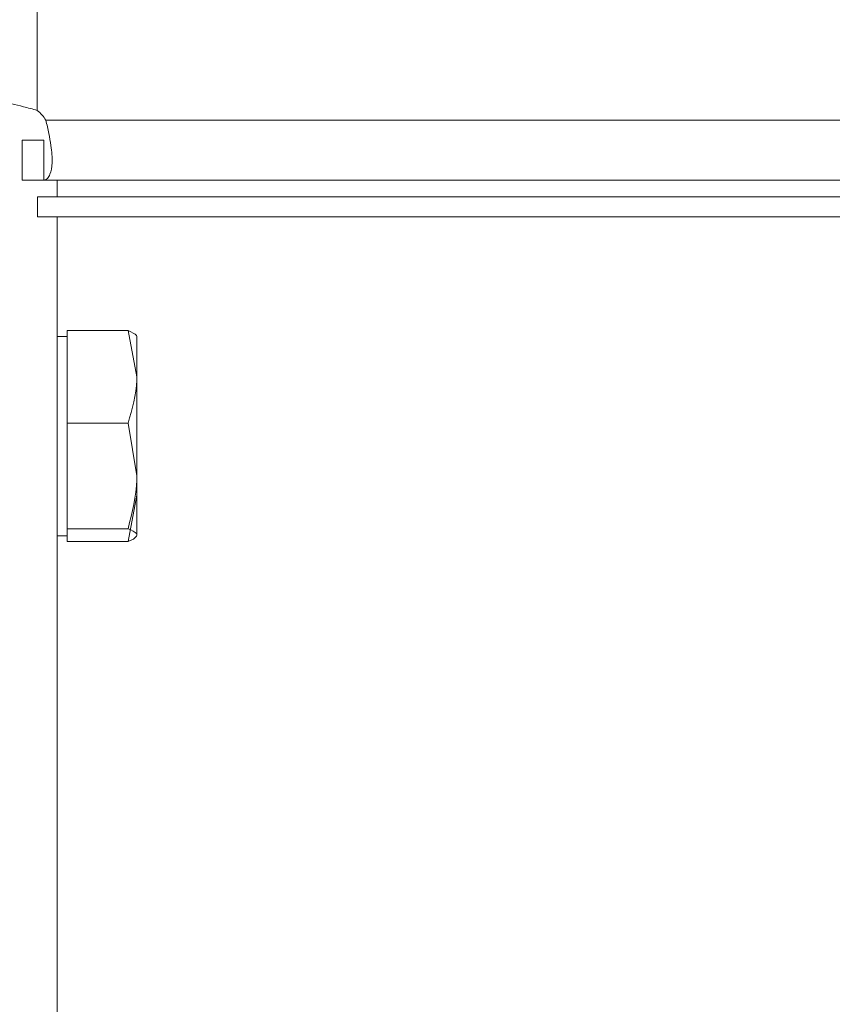
# Model space of a CAD drawing. Units: millimetres. Extents: x 209 to 21742, y -58 to 5682.
# Drawn here: x 18483 to 18524, y 3760 to 3809 of the extents above; entities that cross this region are included whole.
import ezdxf

# ---------------------------------------------------------------- set-up
doc = ezdxf.new("R2010")
doc.units = ezdxf.units.MM

msp = doc.modelspace()

# ---------------------------------------------------------------- linework, layer by layer
at = {"color": 7, "linetype": 'Continuous', "lineweight": 15}
for p, q in [((18484.207, 4235.402), (18484.207, 3804.507)), ((18624.251, 3804.016), (18484.642, 3804.016)), ((18483.446, 3801.016), (18483.446, 3803.016)), ((18483.446, 3803.016), (18484.546, 3803.016)), ((18484.546, 3803.016), (18484.546, 3801.016)), ((18483.446, 3801.016), (18484.546, 3801.016)), ((18624.347, 3801.016), (18484.546, 3801.016)), ((18485.207, 3801.016), (18485.207, 3800.175)), ((18626.885, 3800.175), (18484.214, 3800.175)), ((18484.214, 3800.175), (18484.214, 3799.175)), ((18626.885, 3799.175), (18484.214, 3799.175)), ((18485.207, 3799.175), (18485.207, 3717.291)), ((18485.707, 3791.14), (18485.707, 3793.462)), ((18485.707, 3793.462), (18488.761, 3793.462)), ((18488.761, 3793.462), (18489.207, 3791.14)), ((18485.707, 3793.171), (18485.207, 3793.171)), ((18489.207, 3793.171), (18489.189, 3793.202)), ((18489.207, 3791.14), (18489.207, 3793.17)), ((18485.707, 3788.817), (18485.707, 3791.14)), ((18489.207, 3786.171), (18489.207, 3791.14)), ((18485.707, 3786.171), (18485.707, 3788.817)), ((18485.707, 3788.817), (18488.761, 3788.817)), ((18488.761, 3788.817), (18489.207, 3786.171)), ((18485.707, 3783.525), (18485.707, 3786.171)), ((18489.207, 3783.202), (18489.207, 3786.171)), ((18488.761, 3782.879), (18489.207, 3785.201)), ((18485.207, 3783.171), (18485.707, 3783.171)), ((18485.707, 3783.525), (18488.761, 3783.525)), ((18485.707, 3783.202), (18485.707, 3783.525)), ((18485.707, 3782.879), (18485.707, 3783.202)), ((18489.189, 3783.139), (18489.207, 3783.171)), ((18485.707, 3782.879), (18488.761, 3782.879))]:
    msp.add_line(p, q, dxfattribs=at)
msp.add_arc((18482.946, 3802.955), 2, 32.0383, 50.914, dxfattribs=at)
for points, knots in [([(18481.207, 3804.686), (18481.222, 3804.733), (18481.251, 3804.822), (18481.517, 3804.937), (18482.045, 3805), (18482.8, 3804.865), (18483.536, 3804.692), (18483.974, 3804.571), (18484.207, 3804.507)], [0, 0, 0, 0, 0.1466212, 0.2787627, 0.5002272, 0.714389, 0.8482052, 1, 1, 1, 1]), ([(18484.642, 3804.016), (18484.693, 3803.79), (18484.79, 3803.359), (18484.918, 3802.612), (18484.994, 3801.853), (18484.874, 3801.33), (18484.717, 3801.061), (18484.605, 3801.032), (18484.546, 3801.016)], [0, 0, 0, 0, 0.145749, 0.27758, 0.500195, 0.713773, 0.847759, 1, 1, 1, 1]), ([(18489.207, 3793.139), (18489.202, 3793.165), (18489.181, 3793.274), (18488.943, 3793.381), (18488.761, 3793.462)], [0, 0, 0, 0, 0.231849, 1, 1, 1, 1]), ([(18489.207, 3791.14), (18489.207, 3791.085), (18489.201, 3790.3), (18488.973, 3789.532), (18488.761, 3788.817)], [0, 0, 0, 0, 0.070201, 1, 1, 1, 1]), ([(18489.207, 3786.171), (18489.207, 3786.108), (18489.201, 3785.215), (18488.973, 3784.339), (18488.761, 3783.525)], [0, 0, 0, 0, 0.070201, 1, 1, 1, 1]), ([(18488.761, 3783.525), (18488.943, 3783.443), (18489.181, 3783.337), (18489.202, 3783.227), (18489.207, 3783.202)], [0, 0, 0, 0, 0.768151, 1, 1, 1, 1]), ([(18489.207, 3783.202), (18489.151, 3783.116), (18489.08, 3783.006), (18488.816, 3782.901), (18488.761, 3782.879)], [0, 0, 0, 0, 0.788999, 1, 1, 1, 1])]:
    msp.add_open_spline(points, degree=3, knots=knots, dxfattribs=at)

doc.saveas('drawing.dxf')
